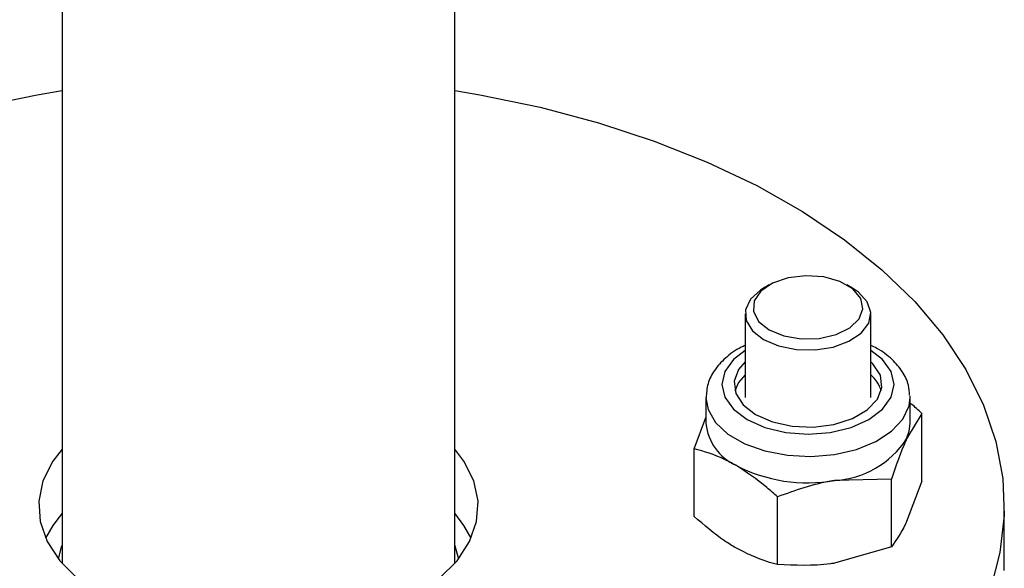
# Model space of a CAD drawing. Units: inches. Extents: x 0.3 to 7.9, y 0.2 to 11.3.
# Drawn here: x 6 to 6.1, y 10.9 to 11 of the extents above; entities that cross this region are included whole.
import ezdxf

# ---------------------------------------------------------------- set-up
doc = ezdxf.new("R2010")
doc.units = ezdxf.units.IN
doc.header["$MEASUREMENT"] = 0

msp = doc.modelspace()

# ---------------------------------------------------------------- linework, layer by layer
at = {"color": 7, "linetype": 'Continuous', "lineweight": 25}
for p, q in [((5.988516703116467, 11.11720536348201), (5.988516703116467, 10.94207115997971)), ((6.037729301541664, 10.94207115997971), (6.037729301541664, 11.11720536348201)), ((6.077148049823747, 10.97696195747903), (6.076451965495091, 10.97655998592861)), ((6.08758931475359, 10.97655998592861), (6.086893230424933, 10.97696195747903)), ((6.07414662437631, 10.97334630312024), (6.07414662437631, 10.96286629112518)), ((6.089894655872373, 10.96286629112518), (6.089894655872373, 10.97334630312024)), ((6.069225364533789, 10.96286629112518), (6.069225364533789, 10.95958726896721)), ((6.094815915714891, 10.96286629112518), (6.094810971518865, 10.96307161432141)), ((6.094815915714891, 10.95958726896721), (6.094815915714891, 10.96286629112518)), ((6.067749364601253, 10.95644656853931), (6.069225364533789, 10.96034693877598)), ((6.096291915647425, 10.96086163811905), (6.094379927271738, 10.95767548775945)), ((6.096291915647426, 10.95237654650428), (6.096291915647425, 10.96086163811905)), ((6.067749364601253, 10.94796147692454), (6.067749364601253, 10.95644656853931)), ((6.092467938896053, 10.95262300612379), (6.085332301134509, 10.95245240436688)), ((6.092467938896053, 10.94413791450901), (6.092467938896053, 10.95262300612379)), ((6.096291915647426, 10.95237654650428), (6.094379927271739, 10.94732406486862)), ((6.078196663372966, 10.94193037971914), (6.078196663372966, 10.95041547133392)), ((6.10662693933694, 10.94119902706175), (6.10662693933694, 10.94923584607638)), ((6.092467938896053, 10.94413791450901), (6.08533230113451, 10.94210098147605))]:
    msp.add_line(p, q, dxfattribs=at)
at = {"color": 7, "linetype": 'Continuous', "lineweight": 25, "flags": 128}
for points in [[(5.977805820543262, 10.99921603764922), (5.985379185566289, 11.00078368508983), (5.988516703116467, 11.00131192163543)], [(6.037729301541664, 11.00131192163543), (6.040866819091843, 11.00078368508983), (6.048440184114869, 10.99921603764922), (6.055752073080349, 10.99727835435673), (6.062748351320585, 10.99498498114152), (6.06937722083927, 10.99235289733651), (6.075589603805725, 10.9894015899693), (6.081339505909988, 10.98615290948706), (6.086584356888591, 10.98263090798347), (6.091285325699904, 10.97886166112542), (6.095407608015567, 10.97487307509792), (6.09892068389958, 10.97069467999641), (6.101798543767212, 10.96635741119635), (6.104019880950878, 10.96189338031844), (6.105568249447247, 10.95733563748549), (6.106432185677701, 10.95271792663082), (6.10660529336065, 10.94807443566999), (6.106086290867378, 10.94343954338547), (6.104879020710762, 10.93884756489812)], [(6.077148841435063, 10.97133755550263), (6.078994679374408, 10.97057674631948), (6.081168427113627, 10.97020315299423), (6.083434525356004, 10.97025726016056), (6.085547407194841, 10.97073320446744), (6.087278109098158, 10.9715794099642), (6.088439082660127, 10.97270417715501), (6.088904518380946, 10.97398562006221), (6.088623979078286, 10.97528487446315), (6.087627865538604, 10.97646114598349), (6.086024122120221, 10.97738696735226), (6.083986539307159, 10.97796201145856), (6.08173592081357, 10.97812396335074), (6.07951615607518, 10.97785527302834), (6.07756779104459, 10.97718505725696), (6.076101961304864, 10.9761859443149), (6.075277512252991, 10.97496620359225), (6.075183785736389, 10.97365801292254), (6.075830938477447, 10.97240313506352), (6.077148841435063, 10.97133755550263)], [(6.076451965495091, 10.97655998592861), (6.07605235883973, 10.9763113228626), (6.074803614487569, 10.9751640413234), (6.07419613453463, 10.97385524576784), (6.074283896240614, 10.97250122842458), (6.075059101592808, 10.97122229967658), (6.076452870193738, 10.97013209795559)], [(6.076452870193738, 10.97013209795559), (6.078341359586758, 10.96932749246878), (6.080556769201799, 10.96887997594462), (6.082902250172398, 10.96882931219016), (6.085169396221347, 10.96918000290233), (6.087156761472988, 10.96990088767237), (6.088687759803304, 10.97092791272491), (6.089626355291972, 10.97216982237701), (6.089889149610864, 10.97351626750604), (6.089452792331493, 10.97484761055352), (6.088356055713055, 10.97604555584717), (6.08758931475359, 10.97655998592861)], [(6.07414662437631, 10.96734098118672), (6.073325662361407, 10.96637798033436), (6.072764194741286, 10.96488798632033), (6.072952629275901, 10.96336703002214), (6.07387570011992, 10.9619383302736), (6.075458625563273, 10.96071763183153), (6.07757316640056, 10.95980382842394), (6.080048015108804, 10.9592709509683), (6.082682674164153, 10.95916217002694), (6.085263699158865, 10.95948629838476), (6.087581990797815, 10.9602170770899), (6.089449734879826, 10.96129530279777), (6.090715617887274, 10.96263362407396), (6.091277085507393, 10.964123618088), (6.091088650972779, 10.96564457438619), (6.09016558012876, 10.96707327413472), (6.089894655872373, 10.96734098118672)], [(6.07414662437631, 10.96570147010774), (6.073325662361407, 10.96473846925538), (6.072849836679747, 10.96368604666474)], [(6.094379927271738, 10.95767548775945), (6.094706450358452, 10.95862313002099), (6.094815915714891, 10.95958726896721)], [(5.988516703116467, 10.95640053217304), (5.987354838160569, 10.95487743390136), (5.986120897745224, 10.95241815562688), (5.985586297655045, 10.94987645720663), (5.98576488375156, 10.94731816729461), (5.986652030748674, 10.94480954425572), (5.988224762005157, 10.94241556010896), (5.990442344607587, 10.94019821778622), (5.993247344331401, 10.93821494528896), (5.996567113157154, 10.93651710833307), (6.000315670816049, 10.93514868000389), (6.00439593163375, 10.93414510187634), (6.005281308031601, 10.93398398175088)], [(6.020964696626532, 10.93398398175088), (6.021850073024383, 10.93414510187634), (6.025930333842083, 10.93514868000389), (6.029678891500979, 10.93651710833307), (6.03299866032673, 10.93821494528896), (6.035803660050544, 10.94019821778622), (6.038021242652974, 10.94241556010896), (6.039593973909458, 10.94480954425572), (6.040481120906571, 10.94731816729461), (6.040659707003085, 10.94987645720663), (6.040125106912908, 10.95241815562688), (6.038891166497561, 10.95487743390136), (6.037729301541664, 10.95640053217304)], [(5.988516703116467, 10.94836371315842), (5.987354838160569, 10.94684061488674), (5.986457515747658, 10.94521743656914)], [(6.039788488910474, 10.94521743656914), (6.038891166497561, 10.94684061488674), (6.037729301541664, 10.94836371315842)], [(5.988048999324977, 10.94263363559122), (5.988491689221722, 10.94426353235333), (5.988516703116467, 10.94432978498994)], [(6.037729301541664, 10.94432978498994), (6.037754315436409, 10.94426353235333), (6.038197005333156, 10.94263363559121)]]:
    msp.add_lwpolyline(points, dxfattribs=at)
at = {"color": 8, "linetype": 'Continuous', "lineweight": 25, "flags": 128}
for points in [[(6.07414662437631, 10.96876240991539), (6.072678476319736, 10.96761951939139), (6.071600810344686, 10.9661175808224), (6.071233238549537, 10.96450580220416), (6.071600810344686, 10.96289402358592), (6.072678476319736, 10.96139208501693), (6.074392795319414, 10.96010234112858), (6.076626939336938, 10.95911268583547), (6.079228655149612, 10.95849056251035), (6.08202064012434, 10.9582783678297), (6.084812625099068, 10.95849056251035), (6.087414340911741, 10.95911268583547), (6.089648484929265, 10.96010234112858), (6.091362803928943, 10.96139208501693), (6.092440469903994, 10.96289402358592), (6.092808041699143, 10.96450580220416), (6.092440469903994, 10.9661175808224), (6.091362803928943, 10.9676195193914), (6.089894655872373, 10.96876240991539)], [(6.069225549982155, 10.96282652236381), (6.069489706971829, 10.96137259983012), (6.070424182219344, 10.95974459793396), (6.071983825514148, 10.95828488732576), (6.074084556082521, 10.95707216138224), (6.076613122995768, 10.95617179847291), (6.0794332105571, 10.95563233739527), (6.082392787116132, 10.95548286063565), (6.08533230113451, 10.95573142652485), (6.088093282650639, 10.95636463481144), (6.090526886436329, 10.9573483490728), (6.092501916281581, 10.95862953701847), (6.093911897816219, 10.96013912947468), (6.09468081857075, 10.96179574392136), (6.094815915714891, 10.96286629112518)]]:
    msp.add_lwpolyline(points, dxfattribs=at)
at = {"color": 7, "linetype": 'Continuous', "lineweight": 25}
for centre, radius, start, end in [((6.08703372117782, 10.96243574452154), 0.004341648411701545, 16.73698068501405, 48.78006105983716), ((6.075656455546338, 10.96024564184462), 0.006464703122137415, 185.8452026488366, 245.4749383087307), ((6.084632747798587, 10.96411206244463), 0.01168062504148322, 273.4335023279438, 326.5611211393587), ((6.081998921296758, 10.97180882671935), 0.01964134688430952, 242.6428251549699, 279.7710969792698)]:
    msp.add_arc(centre, radius, start, end, dxfattribs=at)
for points, knots in [([(6.07414662437631, 10.96936935452415), (6.073983039724023, 10.9693018465628), (6.073007774913784, 10.96889937519283), (6.071661507690154, 10.967866117107), (6.070253058602665, 10.9663275259203), (6.069372323717254, 10.964622454875), (6.069293317626991, 10.96341200110735), (6.069254263083632, 10.96281364572748)], [0, 0, 0, 0, 0.05330440376159792, 0.3177920941417446, 0.5550434263087127, 0.7800476426340575, 1, 1, 1, 1]), ([(6.094739693598268, 10.96313346107658), (6.094718653497937, 10.96355792942282), (6.09466699270248, 10.96460014747633), (6.09389381587534, 10.96615255921877), (6.092571709332482, 10.96771561094635), (6.09115677995103, 10.96877528829176), (6.090150656246725, 10.96926900852572), (6.089894655872373, 10.9693946318106)], [0, 0, 0, 0, 0.1622132018506512, 0.3982900703593734, 0.6399040226077809, 0.9083763709960608, 1, 1, 1, 1]), ([(6.096291915647425, 10.96086163811905), (6.095857019307532, 10.96127585353086), (6.095372022896034, 10.96173778657073), (6.094867982978414, 10.96209405758487), (6.094815915714891, 10.96213086033825)], [0, 0, 0, 0, 0.8967001189726596, 1, 1, 1, 1]), ([(6.094379927271738, 10.95767548775945), (6.094334592662612, 10.95757688326609), (6.093688936322327, 10.95617255625091), (6.093056224761976, 10.95433320642826), (6.092467938896053, 10.95262300612379)], [0, 0, 0, 0, 0.07021476642952734, 0.9999999999999999, 0.9999999999999999, 0.9999999999999999, 0.9999999999999999]), ([(6.072973013987109, 10.95436418557465), (6.072498038090616, 10.95462453164326), (6.070729920150215, 10.95559368093701), (6.069008415356276, 10.95608629047639), (6.067749364601253, 10.95644656853931)], [0, 0, 0, 0, 0.2686336050555488, 1, 1, 1, 1]), ([(6.078196663372966, 10.95041547133392), (6.077758128931312, 10.95080950090392), (6.076055422073085, 10.9523394077652), (6.074286412652169, 10.9535014378794), (6.072973013987109, 10.95436418557465)], [0, 0, 0, 0, 0.2575513451037281, 1, 1, 1, 1]), ([(6.085332301134509, 10.95245240436688), (6.085163110069908, 10.95242530068333), (6.082753487803741, 10.9520392895217), (6.080392176113971, 10.95119783931287), (6.078196663372966, 10.95041547133392)], [0, 0, 0, 0, 0.07021476642920554, 1, 1, 1, 1]), ([(6.072973013987109, 10.94401276268381), (6.072498038090617, 10.94430081211236), (6.070729920150219, 10.94537308833964), (6.069008415356278, 10.94686808592794), (6.067749364601253, 10.94796147692454)], [0, 0, 0, 0, 0.2686336050555045, 1, 1, 1, 1]), ([(6.094379927271739, 10.94732406486862), (6.094334592662613, 10.9472273255168), (6.09368893632233, 10.94584956188192), (6.093056224761978, 10.94496259925876), (6.092467938896053, 10.94413791450901)], [0, 0, 0, 0, 0.07021476642962798, 1, 1, 1, 1]), ([(6.078196663372966, 10.94193037971914), (6.077758128931312, 10.94204267123813), (6.076055422073082, 10.94247866786993), (6.074286412652167, 10.94335909255824), (6.072973013987109, 10.94401276268381)], [0, 0, 0, 0, 0.257551345103663, 1, 1, 1, 1]), ([(6.08533230113451, 10.94210098147605), (6.085163110069908, 10.94207574293404), (6.082753487803741, 10.94171629515271), (6.080392176113971, 10.94182723214337), (6.078196663372966, 10.94193037971914)], [0, 0, 0, 0, 0.07021476642951804, 1, 1, 1, 1])]:
    msp.add_open_spline(points, degree=3, knots=knots, dxfattribs=at)

doc.saveas('drawing.dxf')
